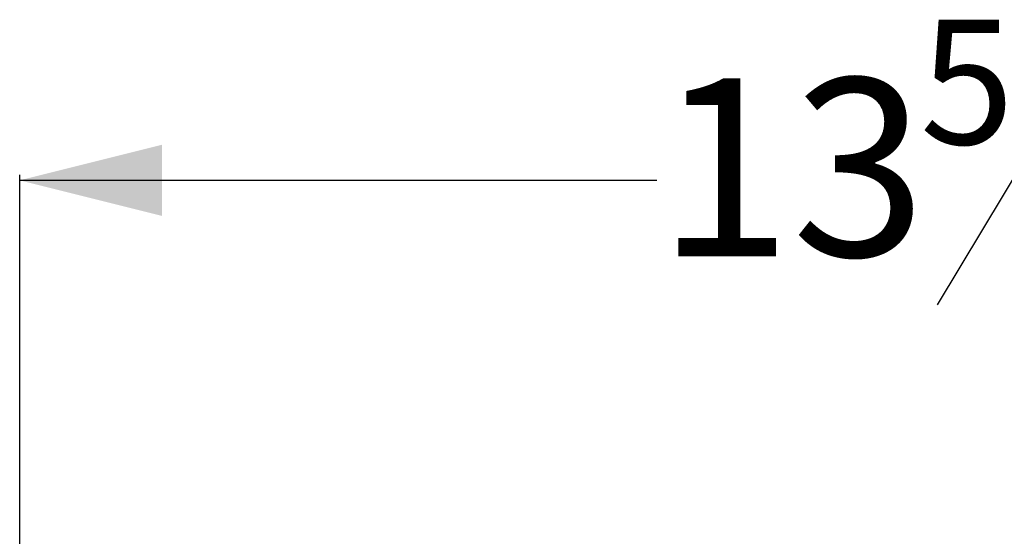
# Model space of a CAD drawing. Units: inches. Extents: x 1 to 108, y -1 to 69.
# Drawn here: x 86 to 93, y 30 to 34 of the extents above; entities that cross this region are included whole.
import ezdxf

# ---------------------------------------------------------------- set-up
doc = ezdxf.new("R2010")
doc.units = ezdxf.units.IN
doc.header["$MEASUREMENT"] = 0
doc.layers.add('DIM', color=100, linetype='Continuous')
doc.styles.add('SLDTEXTSTYLE0', font='TXT', dxfattribs={"width": 0.75})
doc.dimstyles.new('SLDDIMSTYLE0', dxfattribs={"dimtxt": 1.25, "dimasz": 1, "dimexe": 0, "dimexo": 0.0625, "dimgap": 0.3125, "dimtad": 0, "dimtih": 1, "dimtoh": 1, "dimdec": 3, "dimrnd": 1e-09, "dimzin": 12, "dimdsep": 46, "dimlunit": 5, "dimtxsty": 'SLDTEXTSTYLE0', "dimsah": 1, "dimcen": 0.09, "dimadec": 0, "dimazin": 3, "dimtfac": 1, "dimtofl": 0, "dimtmove": 0, "dimatfit": 3, "dimfxl": 1, "dimfrac": 2, "dimtolj": 1, "dimtzin": 12, "dimarcsym": 0})

# ---------------------------------------------------------------- blocks, each defined once
blk = doc.blocks.new('_D_12')
at = {"layer": 'DIM'}
for p, q in [((93.8317, 33.6926), (92.7817, 31.9426)), ((86.3362, 30.0782), (86.3362, 32.857)), ((99.9612, 30.0782), (99.9612, 32.857)), ((86.3362, 32.8176), (90.813, 32.8176)), ((99.9612, 32.8176), (95.4845, 32.8176))]:
    blk.add_line(p, q, dxfattribs=at)
for points in [[(86.3362, 32.8176), (87.3362, 32.5676), (87.3362, 33.0676)], [(99.9612, 32.8176), (98.9612, 33.0676), (98.9612, 32.5676)]]:
    blk.add_solid(points, dxfattribs=at)
at = {"layer": 'DIM', "attachment_point": 1, "style": 'SLDTEXTSTYLE0'}
for s, insert, char_height in [('5', (92.6602, 33.9456, 0.0039), 0.875), ('13', (90.813, 33.534, 0.0039), 1.25), ('"', (93.9532, 33.534, 0.0039), 1.25), ('8', (93.3067, 32.8142, 0.0039), 0.875)]:
    blk.add_mtext(s, dxfattribs=dict(at, insert=insert, char_height=char_height))

msp = doc.modelspace()

# ---------------------------------------------------------------- dimensions: what is measured, and where the dimension line sits
at = {"layer": 'DIM'}
dim = msp.add_linear_dim(base=(86.3362, 32.8176), p1=(99.9612, 30.0388), p2=(86.3362, 30.0388), dimstyle='SLDDIMSTYLE0', dxfattribs=at)
dim.commit()
dim.dimension.update_dxf_attribs({"geometry": '_D_12', "text_midpoint": (93.1487, 32.8176), "dimtype": 160})

doc.saveas('drawing.dxf')
